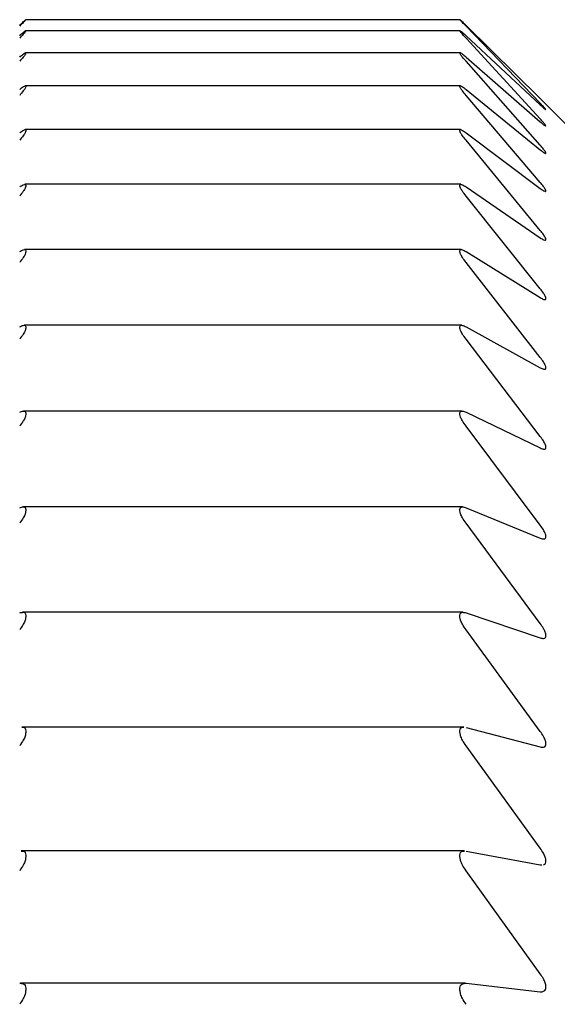
# Model space of a CAD drawing. Units: millimetres. Extents: x -210 to 0, y 0 to 297.
# Drawn here: x -90 to -88, y 197 to 201 of the extents above; entities that cross this region are included whole.
import ezdxf

# ---------------------------------------------------------------- set-up
doc = ezdxf.new("R2010")
doc.units = ezdxf.units.MM
doc.layers.add('中線-ScaleR1', color=3, linetype='Continuous', lineweight=25)

msp = doc.modelspace()

# ---------------------------------------------------------------- linework, layer by layer
at = {"layer": '中線-ScaleR1', "color": 7}
for p, q in [((-88.3401, 201.0885), (-90.3407, 201.0885)), ((-90.3404, 201.0884), (-90.3404, 201.088)), ((-88.3404, 201.088), (-88.3404, 201.0884)), ((-88.3394, 201.0378), (-90.3413, 201.0378)), ((-90.3404, 201.0375), (-90.3404, 201.0364)), ((-88.3404, 201.0364), (-88.3404, 201.0375)), ((-88.3124, 201.0621), (-87.9709, 200.725)), ((-87.9709, 200.7033), (-88.3124, 201.0582)), ((-88.3124, 201.0148), (-87.9709, 200.6965)), ((-87.9709, 200.6315), (-88.3124, 201.003)), ((-88.3388, 200.9362), (-90.3419, 200.9362)), ((-90.3404, 200.9354), (-90.3404, 200.9335)), ((-88.3404, 200.9354), (-88.3388, 200.9355)), ((-88.3404, 200.9335), (-88.3404, 200.9354)), ((-88.3124, 200.9164), (-87.9709, 200.6177)), ((-87.9709, 200.5097), (-88.3124, 200.8968)), ((-88.3382, 200.7841), (-90.3425, 200.7841)), ((-90.3404, 200.7825), (-90.3404, 200.7798)), ((-88.3404, 200.7798), (-88.3404, 200.7825)), ((-88.3124, 200.7672), (-87.9709, 200.4891)), ((-87.9709, 200.3382), (-88.3124, 200.7399)), ((-87.8404, 200.5947), (-87.9449, 200.6992)), ((-88.3375, 200.5818), (-90.3431, 200.5818)), ((-90.3404, 200.5791), (-90.3404, 200.5757)), ((-88.3404, 200.5757), (-88.3404, 200.5791)), ((-88.3124, 200.5676), (-87.9709, 200.3108)), ((-87.9709, 200.1176), (-88.3124, 200.5326)), ((-88.3361, 200.3299), (-90.3448, 200.3299)), ((-90.3404, 200.3259), (-90.3404, 200.3217)), ((-88.3404, 200.3217), (-88.3404, 200.3259)), ((-88.3124, 200.3182), (-87.9709, 200.0836)), ((-87.9709, 199.8486), (-88.3124, 200.2757)), ((-88.3343, 200.0292), (-90.3466, 200.0292)), ((-90.3404, 200.0237), (-90.3404, 200.0187)), ((-88.3404, 200.0187), (-88.3404, 200.0237)), ((-88.3124, 200.0198), (-87.9709, 199.808)), ((-87.9709, 199.5319), (-88.3124, 199.9698)), ((-88.3325, 199.6805), (-90.3484, 199.6805)), ((-90.3404, 199.6732), (-90.3404, 199.6676)), ((-88.3404, 199.6676), (-88.3404, 199.6732)), ((-88.3124, 199.6732), (-87.9709, 199.4848)), ((-87.9709, 199.1685), (-88.3124, 199.6159)), ((-88.3307, 199.2849), (-90.3502, 199.2849)), ((-90.3404, 199.2756), (-90.3404, 199.2693)), ((-88.3404, 199.2693), (-88.3404, 199.2756)), ((-88.3124, 199.2794), (-87.9709, 199.115)), ((-87.9709, 198.7594), (-88.3124, 199.2151)), ((-88.3288, 198.8436), (-90.352, 198.8436)), ((-90.3404, 198.832), (-90.3404, 198.825)), ((-88.3404, 198.825), (-88.3404, 198.832)), ((-88.3124, 198.8397), (-87.9709, 198.6997)), ((-87.9709, 198.3057), (-88.3124, 198.7684)), ((-88.3258, 198.3578), (-90.355, 198.3578)), ((-88.3124, 198.3552), (-87.9709, 198.2401)), ((-90.3404, 198.3437), (-90.3404, 198.336)), ((-88.3404, 198.336), (-88.3404, 198.3437)), ((-87.9709, 197.809), (-88.3124, 198.2772)), ((-88.3228, 197.829), (-90.3579, 197.829)), ((-90.3404, 197.8121), (-90.3404, 197.8038)), ((-88.3404, 197.8038), (-88.3404, 197.8121)), ((-88.3124, 197.8274), (-87.9709, 197.7376)), ((-87.9709, 197.2705), (-88.3124, 197.7429)), ((-88.3199, 197.2587), (-90.3609, 197.2587)), ((-90.3404, 197.2389), (-90.3404, 197.2299)), ((-88.3404, 197.2299), (-88.3404, 197.2389)), ((-88.3124, 197.2579), (-87.9709, 197.1935)), ((-87.9709, 197.1935), (-87.9636, 197.1937)), ((-87.9709, 196.692), (-88.3124, 197.1671)), ((-88.3169, 196.6486), (-90.3639, 196.6486)), ((-88.3124, 196.6483), (-87.9709, 196.6096)), ((-90.3404, 196.6256), (-90.3404, 196.6161)), ((-88.3404, 196.6161), (-88.3404, 196.6256))]:
    msp.add_line(p, q, dxfattribs=at)
for points, knots in [([(-90.3683, 201.0621), (-90.3625, 201.0678), (-90.3519, 201.0781), (-90.3422, 201.0873), (-90.341, 201.0881), (-90.3404, 201.0884)], [0, 0, 0, 0, 0.398577, 0.71713, 1, 1, 1, 1]), ([(-90.3404, 201.088), (-90.341, 201.0872), (-90.3423, 201.0855), (-90.3522, 201.0749), (-90.3625, 201.0642), (-90.3683, 201.0582)], [0, 0, 0, 0, 0.300013, 0.601117, 1, 1, 1, 1]), ([(-88.3404, 201.0884), (-88.3398, 201.088), (-88.3385, 201.0872), (-88.3286, 201.0778), (-88.3183, 201.0678), (-88.3124, 201.0621)], [0, 0, 0, 0, 0.300008, 0.601109, 1, 1, 1, 1]), ([(-88.3124, 201.0582), (-88.3183, 201.0642), (-88.3288, 201.0752), (-88.3386, 201.0856), (-88.3398, 201.0873), (-88.3404, 201.088)], [0, 0, 0, 0, 0.3987156, 0.7172468, 1, 1, 1, 1]), ([(-90.3683, 201.0148), (-90.3625, 201.0201), (-90.3519, 201.0297), (-90.3422, 201.0376), (-90.341, 201.0375), (-90.3404, 201.0375)], [0, 0, 0, 0, 0.398708, 0.7172418, 1, 1, 1, 1]), ([(-90.3404, 201.0364), (-90.341, 201.0351), (-90.3423, 201.0325), (-90.3522, 201.0207), (-90.3625, 201.0094), (-90.3683, 201.003)], [0, 0, 0, 0, 0.300005, 0.601106, 1, 1, 1, 1]), ([(-88.3404, 201.0375), (-88.3398, 201.0375), (-88.3385, 201.0375), (-88.3286, 201.0295), (-88.3183, 201.0201), (-88.3124, 201.0148)], [0, 0, 0, 0, 0.300005, 0.601107, 1, 1, 1, 1]), ([(-88.3124, 201.003), (-88.3183, 201.0094), (-88.3288, 201.021), (-88.3386, 201.0327), (-88.3398, 201.0352), (-88.3404, 201.0364)], [0, 0, 0, 0, 0.398848, 0.7173548, 1, 1, 1, 1]), ([(-90.3683, 200.9164), (-90.3625, 200.9213), (-90.3519, 200.9302), (-90.3422, 200.9368), (-90.341, 200.9359), (-90.3404, 200.9354)], [0, 0, 0, 0, 0.398845, 0.717352, 1, 1, 1, 1]), ([(-90.3404, 200.9335), (-90.341, 200.9318), (-90.3423, 200.9284), (-90.3522, 200.9153), (-90.3625, 200.9036), (-90.3683, 200.8968)], [0, 0, 0, 0, 0.29998, 0.6010789, 1, 1, 1, 1]), ([(-88.3124, 200.8968), (-88.3183, 200.9036), (-88.3288, 200.9156), (-88.3386, 200.9286), (-88.3398, 200.9319), (-88.3404, 200.9335)], [0, 0, 0, 0, 0.398959, 0.717447, 1, 1, 1, 1]), ([(-88.3374, 200.9355), (-88.3374, 200.9355), (-88.3364, 200.9356), (-88.3281, 200.9296), (-88.3181, 200.9212), (-88.3124, 200.9164)], [0, 0, 0, 0, 0.012253, 0.437113, 1, 1, 1, 1]), ([(-90.3683, 200.7672), (-90.3625, 200.7717), (-90.3519, 200.7799), (-90.3422, 200.7851), (-90.341, 200.7833), (-90.3404, 200.7825)], [0, 0, 0, 0, 0.398956, 0.717443, 1, 1, 1, 1]), ([(-90.3404, 200.7798), (-90.341, 200.7777), (-90.3423, 200.7734), (-90.3522, 200.7592), (-90.3625, 200.7469), (-90.3683, 200.7399)], [0, 0, 0, 0, 0.2999567, 0.6010652, 1, 1, 1, 1]), ([(-88.3404, 200.7825), (-88.3398, 200.7833), (-88.3385, 200.7851), (-88.3286, 200.7797), (-88.3183, 200.7717), (-88.3124, 200.7672)], [0, 0, 0, 0, 0.299959, 0.60106, 1, 1, 1, 1]), ([(-88.3124, 200.7399), (-88.3183, 200.7469), (-88.3288, 200.7595), (-88.3386, 200.7736), (-88.3398, 200.7778), (-88.3404, 200.7798)], [0, 0, 0, 0, 0.399038, 0.717526, 1, 1, 1, 1]), ([(-87.9709, 200.725), (-87.9653, 200.7194), (-87.9551, 200.7093), (-87.9458, 200.7001), (-87.9452, 200.6994), (-87.9449, 200.6992)], [0, 0, 0, 0, 0.402946, 0.728747, 1, 1, 1, 1]), ([(-87.9445, 200.6739), (-87.9454, 200.6752), (-87.9472, 200.6777), (-87.9565, 200.6881), (-87.9657, 200.6979), (-87.9709, 200.7033)], [0, 0, 0, 0, 0.301812, 0.610212, 1, 1, 1, 1]), ([(-87.9709, 200.6965), (-87.9653, 200.6913), (-87.9552, 200.6819), (-87.9462, 200.6741), (-87.9456, 200.6742), (-87.9453, 200.6742)], [0, 0, 0, 0, 0.430392, 0.778224, 1, 1, 1, 1]), ([(-87.9445, 200.599), (-87.9454, 200.6006), (-87.9472, 200.604), (-87.9565, 200.6154), (-87.9657, 200.6257), (-87.9709, 200.6315)], [0, 0, 0, 0, 0.301834, 0.610279, 1, 1, 1, 1]), ([(-90.3683, 200.5676), (-90.3625, 200.5717), (-90.3519, 200.5791), (-90.3422, 200.583), (-90.341, 200.5804), (-90.3404, 200.5791)], [0, 0, 0, 0, 0.399035, 0.717516, 1, 1, 1, 1]), ([(-88.3404, 200.5791), (-88.3398, 200.5804), (-88.3385, 200.583), (-88.3286, 200.579), (-88.3183, 200.5717), (-88.3124, 200.5676)], [0, 0, 0, 0, 0.299924, 0.601014, 1, 1, 1, 1]), ([(-87.9709, 200.6177), (-87.9653, 200.6129), (-87.9553, 200.6043), (-87.9467, 200.5979), (-87.946, 200.5985), (-87.9458, 200.5987)], [0, 0, 0, 0, 0.462182, 0.835569, 1, 1, 1, 1]), ([(-90.3404, 200.5757), (-90.341, 200.5731), (-90.3423, 200.568), (-90.3522, 200.5527), (-90.3625, 200.5399), (-90.3683, 200.5326)], [0, 0, 0, 0, 0.299928, 0.601013, 1, 1, 1, 1]), ([(-88.3124, 200.5326), (-88.3183, 200.5399), (-88.3288, 200.5531), (-88.3386, 200.5683), (-88.3398, 200.5733), (-88.3404, 200.5757)], [0, 0, 0, 0, 0.399129, 0.717585, 1, 1, 1, 1]), ([(-87.9709, 200.4891), (-87.9652, 200.4846), (-87.955, 200.4764), (-87.9457, 200.4713), (-87.9434, 200.4729), (-87.9474, 200.4805), (-87.9564, 200.4927), (-87.9657, 200.5036), (-87.9709, 200.5097)], [0, 0, 0, 0, 0.201414, 0.364075, 0.527704, 0.67027, 0.815954, 1, 1, 1, 1]), ([(-90.3683, 200.3182), (-90.3625, 200.3219), (-90.3519, 200.3286), (-90.3422, 200.3311), (-90.341, 200.3276), (-90.3404, 200.3259)], [0, 0, 0, 0, 0.399121, 0.717579, 1, 1, 1, 1]), ([(-90.3404, 200.3217), (-90.341, 200.3188), (-90.3423, 200.3129), (-90.3522, 200.2965), (-90.3625, 200.2833), (-90.3683, 200.2757)], [0, 0, 0, 0, 0.2998767, 0.6009675, 1, 1, 1, 1]), ([(-88.3404, 200.3259), (-88.3398, 200.3276), (-88.3385, 200.3311), (-88.3286, 200.3284), (-88.3183, 200.3219), (-88.3124, 200.3182)], [0, 0, 0, 0, 0.2998825, 0.6009705, 1, 1, 1, 1]), ([(-88.3124, 200.2757), (-88.3183, 200.2833), (-88.3288, 200.2968), (-88.3386, 200.3132), (-88.3398, 200.319), (-88.3404, 200.3217)], [0, 0, 0, 0, 0.399194, 0.717641, 1, 1, 1, 1]), ([(-87.9709, 200.3108), (-87.9652, 200.3068), (-87.955, 200.2994), (-87.9457, 200.2956), (-87.9434, 200.2985), (-87.9474, 200.3073), (-87.9564, 200.3205), (-87.9657, 200.3319), (-87.9709, 200.3382)], [0, 0, 0, 0, 0.201464, 0.364116, 0.527737, 0.670297, 0.815991, 1, 1, 1, 1]), ([(-87.9709, 200.0836), (-87.9652, 200.0799), (-87.955, 200.0733), (-87.9457, 200.0709), (-87.9434, 200.0751), (-87.9474, 200.0851), (-87.9564, 200.0993), (-87.9657, 200.1111), (-87.9709, 200.1176)], [0, 0, 0, 0, 0.201509, 0.364148, 0.527765, 0.670319, 0.816022, 1, 1, 1, 1]), ([(-90.3683, 200.0198), (-90.3625, 200.0231), (-90.3519, 200.0289), (-90.3422, 200.03), (-90.341, 200.0257), (-90.3404, 200.0237)], [0, 0, 0, 0, 0.399188, 0.717644, 1, 1, 1, 1]), ([(-90.3404, 200.0187), (-90.341, 200.0154), (-90.3423, 200.0087), (-90.3522, 199.9913), (-90.3625, 199.9776), (-90.3683, 199.9698)], [0, 0, 0, 0, 0.299832, 0.600919, 1, 1, 1, 1]), ([(-88.3404, 200.0237), (-88.3398, 200.0258), (-88.3385, 200.0301), (-88.3286, 200.0288), (-88.3183, 200.0231), (-88.3124, 200.0198)], [0, 0, 0, 0, 0.299822, 0.600904, 1, 1, 1, 1]), ([(-88.3124, 199.9698), (-88.3183, 199.9776), (-88.3288, 199.9916), (-88.3386, 200.009), (-88.3398, 200.0156), (-88.3404, 200.0187)], [0, 0, 0, 0, 0.399238, 0.717691, 1, 1, 1, 1]), ([(-87.9709, 199.808), (-87.9652, 199.8047), (-87.955, 199.7989), (-87.9457, 199.7979), (-87.9434, 199.8034), (-87.9474, 199.8145), (-87.9564, 199.8296), (-87.9657, 199.8418), (-87.9709, 199.8486)], [0, 0, 0, 0, 0.201541, 0.364179, 0.527788, 0.670348, 0.816045, 1, 1, 1, 1]), ([(-90.3683, 199.6732), (-90.3625, 199.676), (-90.3519, 199.6811), (-90.3422, 199.6808), (-90.341, 199.6756), (-90.3404, 199.6732)], [0, 0, 0, 0, 0.399249, 0.717692, 1, 1, 1, 1]), ([(-88.3404, 199.6732), (-88.3398, 199.6758), (-88.3385, 199.6809), (-88.3286, 199.6809), (-88.3183, 199.676), (-88.3124, 199.6732)], [0, 0, 0, 0, 0.299755, 0.600818, 1, 1, 1, 1]), ([(-90.3404, 199.6676), (-90.341, 199.6638), (-90.3423, 199.6564), (-90.3522, 199.638), (-90.3625, 199.624), (-90.3683, 199.6159)], [0, 0, 0, 0, 0.299751, 0.600824, 1, 1, 1, 1]), ([(-88.3124, 199.6159), (-88.3183, 199.624), (-88.3288, 199.6384), (-88.3386, 199.6567), (-88.3398, 199.6641), (-88.3404, 199.6676)], [0, 0, 0, 0, 0.399292, 0.71774, 1, 1, 1, 1]), ([(-87.9709, 199.4848), (-87.9652, 199.482), (-87.955, 199.4769), (-87.9457, 199.4774), (-87.9434, 199.4842), (-87.9474, 199.4963), (-87.9564, 199.5124), (-87.9657, 199.5249), (-87.9709, 199.5319)], [0, 0, 0, 0, 0.201571, 0.364205, 0.527808, 0.670361, 0.816059, 1, 1, 1, 1]), ([(-90.3683, 199.2794), (-90.3625, 199.2818), (-90.3519, 199.286), (-90.3422, 199.2844), (-90.341, 199.2784), (-90.3404, 199.2756)], [0, 0, 0, 0, 0.399291, 0.717731, 1, 1, 1, 1]), ([(-90.3404, 199.2693), (-90.341, 199.2652), (-90.3423, 199.2569), (-90.3522, 199.2376), (-90.3625, 199.2233), (-90.3683, 199.2151)], [0, 0, 0, 0, 0.299681, 0.600746, 1, 1, 1, 1]), ([(-88.3404, 199.2756), (-88.3398, 199.2785), (-88.3385, 199.2845), (-88.3286, 199.2859), (-88.3183, 199.2818), (-88.3124, 199.2794)], [0, 0, 0, 0, 0.299681, 0.600741, 1, 1, 1, 1]), ([(-88.3124, 199.2151), (-88.3183, 199.2233), (-88.3289, 199.238), (-88.3386, 199.2573), (-88.3398, 199.2654), (-88.3404, 199.2693)], [0, 0, 0, 0, 0.399339, 0.717775, 1, 1, 1, 1]), ([(-87.9709, 199.115), (-87.9652, 199.1127), (-87.955, 199.1084), (-87.9457, 199.1103), (-87.9434, 199.1183), (-87.9474, 199.1315), (-87.9564, 199.1484), (-87.9657, 199.1613), (-87.9709, 199.1685)], [0, 0, 0, 0, 0.201599, 0.364226, 0.527825, 0.67038, 0.816083, 1, 1, 1, 1]), ([(-90.3683, 198.8397), (-90.3625, 198.8416), (-90.3519, 198.845), (-90.3422, 198.8419), (-90.341, 198.8352), (-90.3404, 198.832)], [0, 0, 0, 0, 0.399338, 0.717764, 1, 1, 1, 1]), ([(-90.3404, 198.825), (-90.341, 198.8205), (-90.3423, 198.8116), (-90.3522, 198.7914), (-90.3625, 198.7767), (-90.3683, 198.7684)], [0, 0, 0, 0, 0.299585, 0.600638, 1, 1, 1, 1]), ([(-88.3404, 198.832), (-88.3398, 198.8353), (-88.3385, 198.842), (-88.3286, 198.8449), (-88.3183, 198.8416), (-88.3124, 198.8397)], [0, 0, 0, 0, 0.299584, 0.600632, 1, 1, 1, 1]), ([(-88.3124, 198.7684), (-88.3183, 198.7767), (-88.3289, 198.7918), (-88.3386, 198.8119), (-88.3398, 198.8208), (-88.3404, 198.825)], [0, 0, 0, 0, 0.399377, 0.717794, 1, 1, 1, 1]), ([(-87.9709, 198.6997), (-87.9652, 198.6978), (-87.955, 198.6944), (-87.9457, 198.6976), (-87.9434, 198.7069), (-87.9474, 198.7211), (-87.9564, 198.7388), (-87.9657, 198.752), (-87.9709, 198.7594)], [0, 0, 0, 0, 0.20162, 0.364247, 0.527843, 0.670396, 0.816098, 1, 1, 1, 1]), ([(-90.3683, 198.3552), (-90.3625, 198.3566), (-90.3519, 198.3592), (-90.3422, 198.3548), (-90.341, 198.3472), (-90.3404, 198.3437)], [0, 0, 0, 0, 0.399369, 0.717792, 1, 1, 1, 1]), ([(-88.3404, 198.3437), (-88.3398, 198.3474), (-88.3385, 198.3549), (-88.3286, 198.3591), (-88.3183, 198.3566), (-88.3124, 198.3552)], [0, 0, 0, 0, 0.2994805, 0.6005066, 1, 1, 1, 1]), ([(-90.3404, 198.336), (-90.341, 198.3312), (-90.3423, 198.3216), (-90.3522, 198.3006), (-90.3625, 198.2857), (-90.3683, 198.2772)], [0, 0, 0, 0, 0.299482, 0.600512, 1, 1, 1, 1]), ([(-88.3124, 198.2772), (-88.3183, 198.2857), (-88.3289, 198.301), (-88.3386, 198.3219), (-88.3398, 198.3315), (-88.3404, 198.336)], [0, 0, 0, 0, 0.3993952, 0.7178171, 1, 1, 1, 1]), ([(-87.9709, 198.2401), (-87.9652, 198.2387), (-87.955, 198.2361), (-87.9457, 198.2407), (-87.9434, 198.2512), (-87.9474, 198.2664), (-87.9564, 198.2848), (-87.9657, 198.2983), (-87.9709, 198.3057)], [0, 0, 0, 0, 0.201634, 0.364258, 0.527851, 0.670403, 0.816105, 1, 1, 1, 1]), ([(-90.3579, 197.8281), (-90.3558, 197.8283), (-90.3491, 197.8291), (-90.3422, 197.8242), (-90.341, 197.816), (-90.3404, 197.8121)], [0, 0, 0, 0, 0.197387, 0.622901, 1, 1, 1, 1]), ([(-88.3404, 197.8121), (-88.3397, 197.8162), (-88.3384, 197.8243), (-88.3314, 197.8291), (-88.325, 197.8283), (-88.3228, 197.8281)], [0, 0, 0, 0, 0.400031, 0.8023, 1, 1, 1, 1]), ([(-90.3404, 197.8038), (-90.341, 197.7987), (-90.3423, 197.7883), (-90.3522, 197.7666), (-90.3625, 197.7515), (-90.3683, 197.7429)], [0, 0, 0, 0, 0.299357, 0.600369, 1, 1, 1, 1]), ([(-88.3124, 197.7429), (-88.3183, 197.7515), (-88.3289, 197.767), (-88.3386, 197.7887), (-88.3398, 197.799), (-88.3404, 197.8038)], [0, 0, 0, 0, 0.3994201, 0.7178271, 1, 1, 1, 1]), ([(-87.9709, 197.7376), (-87.9652, 197.7366), (-87.955, 197.7348), (-87.9457, 197.7408), (-87.9434, 197.7525), (-87.9474, 197.7686), (-87.9564, 197.7877), (-87.9657, 197.8014), (-87.9709, 197.809)], [0, 0, 0, 0, 0.201654, 0.364267, 0.527861, 0.670411, 0.816117, 1, 1, 1, 1]), ([(-87.9551, 197.1938), (-87.9519, 197.1956), (-87.9455, 197.1991), (-87.9434, 197.2123), (-87.9474, 197.2292), (-87.9564, 197.249), (-87.9657, 197.2628), (-87.9709, 197.2705)], [0, 0, 0, 0, 0.203693, 0.40861, 0.587166, 0.769678, 1, 1, 1, 1]), ([(-90.3404, 197.2299), (-90.341, 197.2245), (-90.3423, 197.2135), (-90.3522, 197.1911), (-90.3625, 197.1758), (-90.3683, 197.1671)], [0, 0, 0, 0, 0.29921, 0.600208, 1, 1, 1, 1]), ([(-90.3609, 197.2577), (-90.3577, 197.2579), (-90.35, 197.2583), (-90.3422, 197.252), (-90.341, 197.2431), (-90.3404, 197.2389)], [0, 0, 0, 0, 0.267952, 0.656072, 1, 1, 1, 1]), ([(-88.3404, 197.2389), (-88.3397, 197.2433), (-88.3384, 197.2522), (-88.3306, 197.2583), (-88.323, 197.2579), (-88.3199, 197.2577)], [0, 0, 0, 0, 0.364689, 0.731556, 1, 1, 1, 1]), ([(-88.3124, 197.1671), (-88.3183, 197.1758), (-88.3289, 197.1915), (-88.3386, 197.2139), (-88.3398, 197.2248), (-88.3404, 197.2299)], [0, 0, 0, 0, 0.39943, 0.717837, 1, 1, 1, 1]), ([(-87.9709, 196.6096), (-87.9652, 196.6095), (-87.955, 196.6095), (-87.9457, 196.6182), (-87.9434, 196.6321), (-87.9474, 196.6499), (-87.9564, 196.6702), (-87.9657, 196.6842), (-87.9709, 196.692)], [0, 0, 0, 0, 0.201664, 0.364286, 0.527873, 0.670424, 0.816128, 1, 1, 1, 1]), ([(-90.3683, 196.6483), (-90.3625, 196.6483), (-90.3519, 196.6483), (-90.3422, 196.6399), (-90.341, 196.6301), (-90.3404, 196.6256)], [0, 0, 0, 0, 0.3994351, 0.7178415, 1, 1, 1, 1]), ([(-88.3404, 196.6256), (-88.3398, 196.6304), (-88.3385, 196.64), (-88.3286, 196.6483), (-88.3183, 196.6483), (-88.3124, 196.6483)], [0, 0, 0, 0, 0.299027, 0.6000039, 1, 1, 1, 1]), ([(-90.3404, 196.6161), (-90.341, 196.6103), (-90.3423, 196.5987), (-90.3522, 196.5757), (-90.3625, 196.5603), (-90.3683, 196.5515)], [0, 0, 0, 0, 0.299037, 0.600018, 1, 1, 1, 1]), ([(-88.3124, 196.5515), (-88.3183, 196.5603), (-88.3289, 196.5761), (-88.3386, 196.5991), (-88.3398, 196.6106), (-88.3404, 196.6161)], [0, 0, 0, 0, 0.399432, 0.717843, 1, 1, 1, 1])]:
    msp.add_open_spline(points, degree=3, knots=knots, dxfattribs=at)

doc.saveas('drawing.dxf')
